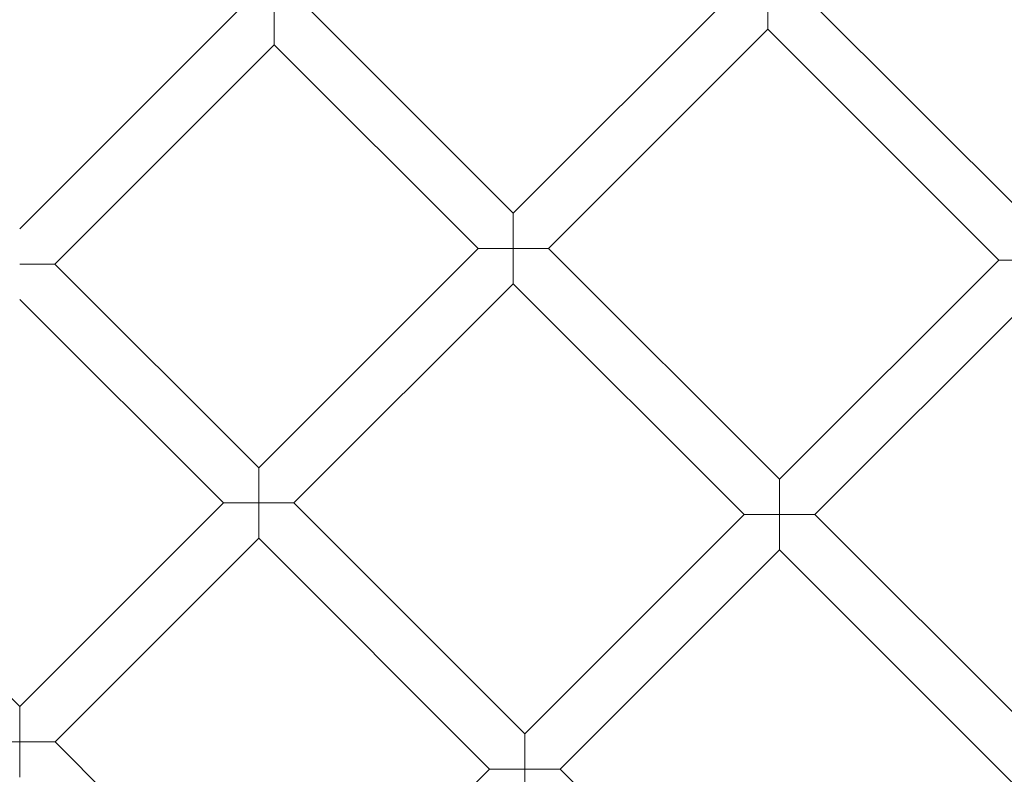
# Model space of a CAD drawing. Units: millimetres. Extents: x 4874 to 8015, y -4610 to 2890.
# Drawn here: x 6436 to 6751, y -1187 to -945 of the extents above; entities that cross this region are included whole.
import ezdxf

# ---------------------------------------------------------------- set-up
doc = ezdxf.new("R2010")
doc.units = ezdxf.units.MM

# ---------------------------------------------------------------- blocks, each defined once
blk = doc.blocks.new('A$C1c57fd17')
at = {"color": 0, "linetype": 'Continuous', "lineweight": 0}
for p, q in [((-9821.19, 3262.77), (-9750.89, 3333.07)), ((-9739.58, 3333.07), (-9739.58, 3321.76)), ((-9654.23, 3259.04), (-9728.26, 3333.07)), ((-9979.41, 3257.76), (-9909.11, 3328.06)), ((-9897.79, 3328.06), (-9897.79, 3316.75)), ((-9886.48, 3328.06), (-9821.19, 3262.77)), ((-9809.87, 3251.46), (-9739.58, 3321.76)), ((-9665.55, 3247.73), (-9739.58, 3321.76)), ((-9968.1, 3246.45), (-9897.79, 3316.75)), ((-9897.79, 3316.75), (-9832.5, 3251.46)), ((-9821.19, 3251.46), (-9821.19, 3262.77)), ((-9902.8, 3181.16), (-9832.5, 3251.46)), ((-9832.5, 3251.46), (-9821.19, 3251.46)), ((-9809.87, 3251.46), (-9821.19, 3251.46)), ((-9821.19, 3251.46), (-9821.19, 3240.14)), ((-9809.87, 3251.46), (-9735.84, 3177.43)), ((-9735.84, 3177.43), (-9665.55, 3247.73)), ((-9665.55, 3247.73), (-9654.23, 3247.73)), ((-9968.1, 3246.45), (-9979.41, 3246.45)), ((-9902.8, 3181.16), (-9968.1, 3246.45)), ((-9891.49, 3169.84), (-9821.19, 3240.14)), ((-9821.19, 3240.14), (-9747.16, 3166.12)), ((-9914.11, 3169.84), (-9979.41, 3235.13)), ((-9724.53, 3166.12), (-9654.23, 3236.42)), ((-9902.8, 3169.84), (-9902.8, 3181.16)), ((-9735.84, 3166.12), (-9735.84, 3177.43)), ((-10044.69, 3169.86), (-9979.39, 3104.56)), ((-9979.39, 3104.56), (-9914.11, 3169.84)), ((-9914.11, 3169.84), (-9902.8, 3169.84)), ((-9902.8, 3169.84), (-9902.8, 3158.53)), ((-9891.49, 3169.84), (-9902.8, 3169.84)), ((-9817.46, 3095.81), (-9891.49, 3169.84)), ((-9817.46, 3095.81), (-9747.16, 3166.12)), ((-9747.16, 3166.12), (-9735.84, 3166.12)), ((-9724.53, 3166.12), (-9735.84, 3166.12)), ((-9735.84, 3166.12), (-9735.84, 3154.8)), ((-9724.53, 3166.12), (-9642.15, 3083.74)), ((-9968.08, 3093.25), (-9902.8, 3158.53)), ((-9828.77, 3084.5), (-9902.8, 3158.53)), ((-9806.14, 3084.5), (-9735.84, 3154.8)), ((-9735.84, 3154.8), (-9653.47, 3072.43)), ((-9979.39, 3093.25), (-9979.39, 3104.56)), ((-9990.71, 3093.25), (-9979.39, 3093.25)), ((-9968.08, 3093.25), (-9979.39, 3093.25)), ((-9979.39, 3093.25), (-9979.39, 3081.93)), ((-9968.08, 3093.25), (-9894.05, 3019.22)), ((-9817.46, 3084.5), (-9817.46, 3095.81)), ((-9894.05, 3019.22), (-9828.77, 3084.5)), ((-9828.77, 3084.5), (-9817.46, 3084.5)), ((-9817.46, 3084.5), (-9817.46, 3073.19)), ((-9806.14, 3084.5), (-9817.46, 3084.5)), ((-9733.22, 3011.58), (-9806.14, 3084.5))]:
    blk.add_line(p, q, dxfattribs=at)
for radius in [592, 576]:
    blk.add_circle((-9979.41, 3409.67), radius, dxfattribs=at)
for radius, start, end in [(502.01, 185.1181, 354.8819), (469.01, 185.4793, 354.5207)]:
    blk.add_arc((-9979.41, 3409.67), radius, start, end, dxfattribs=at)

msp = doc.modelspace()

# ---------------------------------------------------------------- block references
msp.add_blockref('A$C1c57fd17', (16415.17, -4269.83))

doc.saveas('drawing.dxf')
